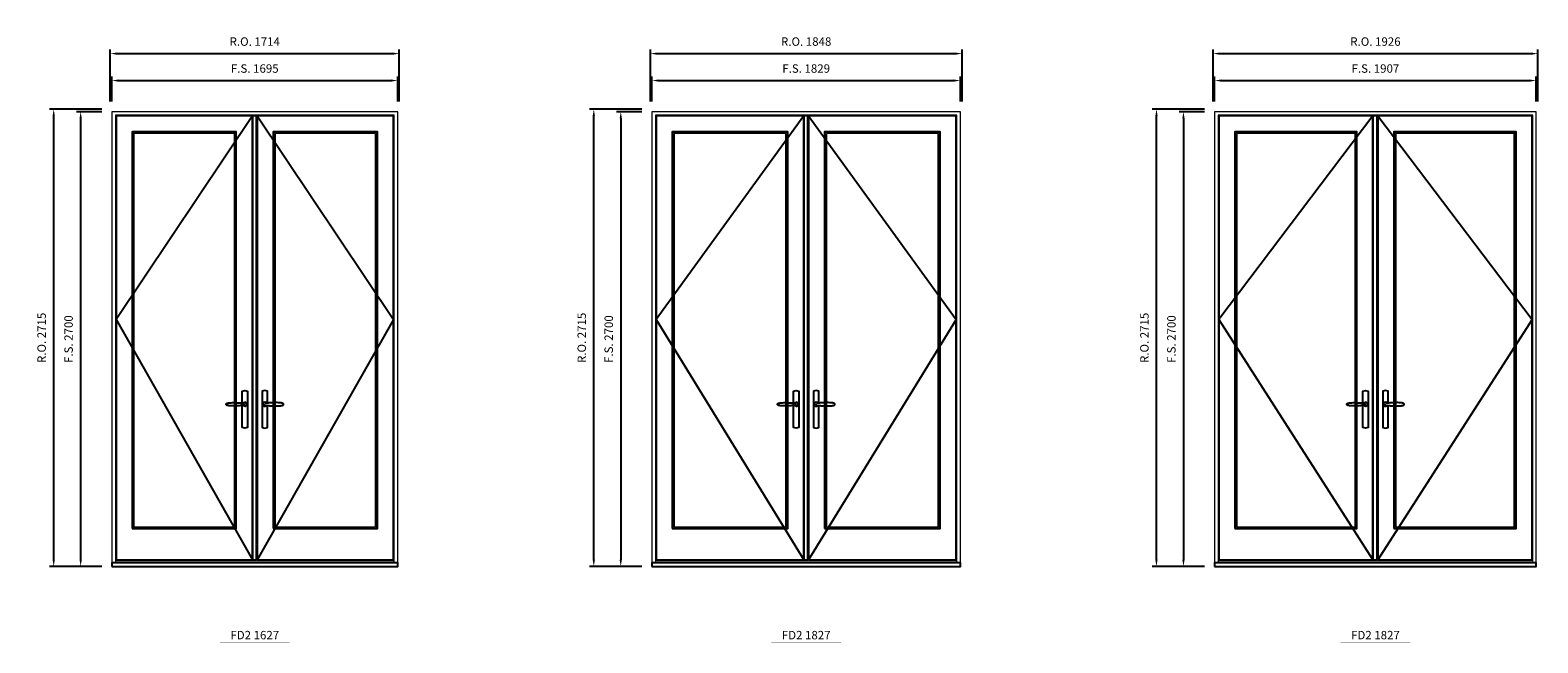
# Model space of a CAD drawing. Extents: x -12017 to 59959, y 33397 to 68539.
# Drawn here: x -4856 to 4084, y 39042 to 42680 of the extents above; entities that cross this region are included whole.
import ezdxf
from ezdxf.enums import TextEntityAlignment as Align

# ---------------------------------------------------------------- set-up
doc = ezdxf.new("R2010")
doc.units = 0
doc.header["$LTSCALE"] = 250
doc.header["$MEASUREMENT"] = 0
doc.header["$PDMODE"] = 3
doc.header["$PDSIZE"] = -2
doc.layers.get('0').update_dxf_attribs({"color": 5, "linetype": 'CONTINUOUS', "lineweight": 0})
doc.layers.get('DEFPOINTS').update_dxf_attribs({"color": 2, "linetype": 'CONTINUOUS', "lineweight": 0})
for name, color, linetype in [('7', 7, 'CONTINUOUS'), ('Astragal', 3, 'CONTINUOUS'), ('MC Brickmould', 3, 'CONTINUOUS'), ('Operation Lines', 2, 'CONTINUOUS'), ('Sash', 4, 'CONTINUOUS')]:
    doc.layers.add(name, color=color, linetype=linetype)
for name, color, linetype, lineweight in [('Dimensions', 2, 'CONTINUOUS', 0), ('FRAME', 7, 'CONTINUOUS', 0), ('GLASS', 6, 'CONTINUOUS', 0), ('GLAZING STOP', 1, 'CONTINUOUS', 0), ('TEXT', 7, 'CONTINUOUS', 0)]:
    doc.layers.add(name, color=color, linetype=linetype, lineweight=lineweight)
doc.layers.add('viewport', color=7, linetype='CONTINUOUS', plot=False)
doc.styles.add('ROMANS', font='romans')
doc.styles.add('style1', font='arial.ttf')
doc.dimstyles.new('LWDEC', dxfattribs={"dimscale": 20, "dimtxt": 2.5, "dimasz": 2, "dimexe": 1.25, "dimexo": 3, "dimgap": 2, "dimtad": 1, "dimtoh": 1, "dimdec": 0, "dimzin": 11, "dimdsep": 46, "dimtxsty": 'ROMANS', "dimcen": 0, "dimdle": 1.5, "dimazin": 0, "dimtfac": 1, "dimtdec": 0, "dimtix": 1, "dimtmove": 0, "dimatfit": 3, "dimfxl": 0, "dimtzin": 0, "dimarcsym": 0})

# ---------------------------------------------------------------- blocks, each defined once
blk = doc.blocks.new('label1')
at = {"const_width": 2}
blk.add_lwpolyline([(-206, 0), (206, 0)], dxfattribs=at)
at = {"linetype": 'Continuous', "style": 'style1'}
blk.add_attdef('LABEL', text='', height=50, dxfattribs=at).set_placement((0, 20), align=Align.CENTER)
blk = doc.blocks.new('*D2460')
at = {"layer": 'DEFPOINTS', "color": 0}
for p in [(-2676.5, 42380.1), (-4371.6, 42195.1), (-2676.5, 42195.1)]:
    blk.add_point(p, dxfattribs=at)
at = {"layer": 'Dimensions', "color": 0, "lineweight": -2}
for p, q in [((-4371.6, 42255.1), (-4371.6, 42405.1)), ((-2676.5, 42255.1), (-2676.5, 42405.1))]:
    blk.add_line(p, q, dxfattribs=at)
at = {"layer": 'Dimensions', "color": 2, "lineweight": -2}
blk.add_line((-4331.6, 42380.1), (-2716.5, 42380.1), dxfattribs=at)
at = {"layer": 'Dimensions', "color": 2}
for points in [[(-4331.6, 42386.7), (-4331.6, 42373.4), (-4371.6, 42380.1)], [(-2716.5, 42386.7), (-2716.5, 42373.4), (-2676.5, 42380.1)]]:
    blk.add_solid(points, dxfattribs=at)
at = {"layer": 'Dimensions', "color": 0, "insert": (-3524.1, 42445.1), "char_height": 50, "attachment_point": 5, "style": 'ROMANS'}
blk.add_mtext('F.S. 1695', dxfattribs=at)
blk = doc.blocks.new('*D2461')
at = {"layer": 'DEFPOINTS', "color": 0}
for p in [(-4371.6, 42195.1), (-4556.6, 39495.1), (-4371.6, 39495.1)]:
    blk.add_point(p, dxfattribs=at)
at = {"layer": 'Dimensions', "color": 0, "lineweight": -2}
for p, q in [((-4431.6, 42195.1), (-4581.6, 42195.1)), ((-4431.6, 39495.1), (-4581.6, 39495.1))]:
    blk.add_line(p, q, dxfattribs=at)
at = {"layer": 'Dimensions', "color": 2, "lineweight": -2}
blk.add_line((-4556.6, 42155.1), (-4556.6, 39535.1), dxfattribs=at)
at = {"layer": 'Dimensions', "color": 2}
for points in [[(-4563.2, 42155.1), (-4549.9, 42155.1), (-4556.6, 42195.1)], [(-4563.2, 39535.1), (-4549.9, 39535.1), (-4556.6, 39495.1)]]:
    blk.add_solid(points, dxfattribs=at)
at = {"layer": 'Dimensions', "color": 0, "insert": (-4621.6, 40845.1), "char_height": 50, "attachment_point": 5, "rotation": 90, "style": 'ROMANS'}
blk.add_mtext('F.S. 2700', dxfattribs=at)
blk = doc.blocks.new('*D2462')
at = {"layer": 'DEFPOINTS', "color": 0}
for p in [(-2667, 42540.1), (-4381.1, 42195.1), (-2667, 42195.1)]:
    blk.add_point(p, dxfattribs=at)
at = {"layer": 'Dimensions', "color": 0, "lineweight": -2}
for p, q in [((-4381.1, 42255.1), (-4381.1, 42565.1)), ((-2667, 42255.1), (-2667, 42565.1))]:
    blk.add_line(p, q, dxfattribs=at)
at = {"layer": 'Dimensions', "color": 2, "lineweight": -2}
blk.add_line((-4341.1, 42540.1), (-2707, 42540.1), dxfattribs=at)
at = {"layer": 'Dimensions', "color": 2}
for points in [[(-4341.1, 42546.7), (-4341.1, 42533.4), (-4381.1, 42540.1)], [(-2707, 42546.7), (-2707, 42533.4), (-2667, 42540.1)]]:
    blk.add_solid(points, dxfattribs=at)
at = {"layer": 'Dimensions', "color": 0, "insert": (-3524.1, 42605.1), "char_height": 50, "attachment_point": 5, "style": 'ROMANS'}
blk.add_mtext('R.O. 1714', dxfattribs=at)
blk = doc.blocks.new('*D2463')
at = {"layer": 'DEFPOINTS', "color": 0}
for p in [(-4716.6, 42210.1), (-4371.6, 42210.1), (-4371.6, 39495.1)]:
    blk.add_point(p, dxfattribs=at)
at = {"layer": 'Dimensions', "color": 0, "lineweight": -2}
for p, q in [((-4431.6, 42210.1), (-4741.6, 42210.1)), ((-4431.6, 39495.1), (-4741.6, 39495.1))]:
    blk.add_line(p, q, dxfattribs=at)
at = {"layer": 'Dimensions', "color": 2, "lineweight": -2}
blk.add_line((-4716.6, 39535.1), (-4716.6, 42170.1), dxfattribs=at)
at = {"layer": 'Dimensions', "color": 2}
for points in [[(-4723.2, 42170.1), (-4709.9, 42170.1), (-4716.6, 42210.1)], [(-4723.2, 39535.1), (-4709.9, 39535.1), (-4716.6, 39495.1)]]:
    blk.add_solid(points, dxfattribs=at)
at = {"layer": 'Dimensions', "color": 0, "insert": (-4781.6, 40852.6), "char_height": 50, "attachment_point": 5, "rotation": 90, "style": 'ROMANS'}
blk.add_mtext('R.O. 2715', dxfattribs=at)
blk = doc.blocks.new('*D2470')
at = {"layer": 'DEFPOINTS', "color": 0}
for p in [(660.2, 42380.1), (-1168.8, 42195.1), (660.2, 42195.1)]:
    blk.add_point(p, dxfattribs=at)
at = {"layer": 'Dimensions', "color": 0, "lineweight": -2}
for p, q in [((-1168.8, 42255.1), (-1168.8, 42405.1)), ((660.2, 42255.1), (660.2, 42405.1))]:
    blk.add_line(p, q, dxfattribs=at)
at = {"layer": 'Dimensions', "color": 2, "lineweight": -2}
blk.add_line((-1128.8, 42380.1), (620.2, 42380.1), dxfattribs=at)
at = {"layer": 'Dimensions', "color": 2}
for points in [[(-1128.8, 42386.7), (-1128.8, 42373.4), (-1168.8, 42380.1)], [(620.2, 42386.7), (620.2, 42373.4), (660.2, 42380.1)]]:
    blk.add_solid(points, dxfattribs=at)
at = {"layer": 'Dimensions', "color": 0, "insert": (-254.3, 42445.1), "char_height": 50, "attachment_point": 5, "style": 'ROMANS'}
blk.add_mtext('F.S. 1829', dxfattribs=at)
blk = doc.blocks.new('*D2431')
at = {"layer": 'DEFPOINTS', "color": 0}
for p in [(-1168.8, 42195.1), (-1353.8, 39495.1), (-1168.8, 39495.1)]:
    blk.add_point(p, dxfattribs=at)
at = {"layer": 'Dimensions', "color": 0, "lineweight": -2}
for p, q in [((-1228.8, 42195.1), (-1378.8, 42195.1)), ((-1228.8, 39495.1), (-1378.8, 39495.1))]:
    blk.add_line(p, q, dxfattribs=at)
at = {"layer": 'Dimensions', "color": 2, "lineweight": -2}
blk.add_line((-1353.8, 42155.1), (-1353.8, 39535.1), dxfattribs=at)
at = {"layer": 'Dimensions', "color": 2}
for points in [[(-1360.5, 42155.1), (-1347.1, 42155.1), (-1353.8, 42195.1)], [(-1360.5, 39535.1), (-1347.1, 39535.1), (-1353.8, 39495.1)]]:
    blk.add_solid(points, dxfattribs=at)
at = {"layer": 'Dimensions', "color": 0, "insert": (-1418.8, 40845.1), "char_height": 50, "attachment_point": 5, "rotation": 90, "style": 'ROMANS'}
blk.add_mtext('F.S. 2700', dxfattribs=at)
blk = doc.blocks.new('*D2432')
at = {"layer": 'DEFPOINTS', "color": 0}
for p in [(669.7, 42540.1), (-1178.3, 42195.1), (669.7, 42195.1)]:
    blk.add_point(p, dxfattribs=at)
at = {"layer": 'Dimensions', "color": 0, "lineweight": -2}
for p, q in [((-1178.3, 42255.1), (-1178.3, 42565.1)), ((669.7, 42255.1), (669.7, 42565.1))]:
    blk.add_line(p, q, dxfattribs=at)
at = {"layer": 'Dimensions', "color": 2, "lineweight": -2}
blk.add_line((-1138.3, 42540.1), (629.7, 42540.1), dxfattribs=at)
at = {"layer": 'Dimensions', "color": 2}
for points in [[(-1138.3, 42546.7), (-1138.3, 42533.4), (-1178.3, 42540.1)], [(629.7, 42546.7), (629.7, 42533.4), (669.7, 42540.1)]]:
    blk.add_solid(points, dxfattribs=at)
at = {"layer": 'Dimensions', "color": 0, "insert": (-254.3, 42605.1), "char_height": 50, "attachment_point": 5, "style": 'ROMANS'}
blk.add_mtext('R.O. 1848', dxfattribs=at)
blk = doc.blocks.new('*D2433')
at = {"layer": 'DEFPOINTS', "color": 0}
for p in [(-1513.8, 42210.1), (-1168.8, 42210.1), (-1168.8, 39495.1)]:
    blk.add_point(p, dxfattribs=at)
at = {"layer": 'Dimensions', "color": 0, "lineweight": -2}
for p, q in [((-1228.8, 42210.1), (-1538.8, 42210.1)), ((-1228.8, 39495.1), (-1538.8, 39495.1))]:
    blk.add_line(p, q, dxfattribs=at)
at = {"layer": 'Dimensions', "color": 2, "lineweight": -2}
blk.add_line((-1513.8, 39535.1), (-1513.8, 42170.1), dxfattribs=at)
at = {"layer": 'Dimensions', "color": 2}
for points in [[(-1520.5, 42170.1), (-1507.1, 42170.1), (-1513.8, 42210.1)], [(-1520.5, 39535.1), (-1507.1, 39535.1), (-1513.8, 39495.1)]]:
    blk.add_solid(points, dxfattribs=at)
at = {"layer": 'Dimensions', "color": 0, "insert": (-1578.8, 40852.6), "char_height": 50, "attachment_point": 5, "rotation": 90, "style": 'ROMANS'}
blk.add_mtext('R.O. 2715', dxfattribs=at)
blk = doc.blocks.new('*D2440')
at = {"layer": 'DEFPOINTS', "color": 0}
for p in [(4074.9, 42380.1), (2167.9, 42195.1), (4074.9, 42195.1)]:
    blk.add_point(p, dxfattribs=at)
at = {"layer": 'Dimensions', "color": 0, "lineweight": -2}
for p, q in [((2167.9, 42255.1), (2167.9, 42405.1)), ((4074.9, 42255.1), (4074.9, 42405.1))]:
    blk.add_line(p, q, dxfattribs=at)
at = {"layer": 'Dimensions', "color": 2, "lineweight": -2}
blk.add_line((2207.9, 42380.1), (4034.9, 42380.1), dxfattribs=at)
at = {"layer": 'Dimensions', "color": 2}
for points in [[(2207.9, 42386.7), (2207.9, 42373.4), (2167.9, 42380.1)], [(4034.9, 42386.7), (4034.9, 42373.4), (4074.9, 42380.1)]]:
    blk.add_solid(points, dxfattribs=at)
at = {"layer": 'Dimensions', "color": 0, "insert": (3121.4, 42445.1), "char_height": 50, "attachment_point": 5, "style": 'ROMANS'}
blk.add_mtext('F.S. 1907', dxfattribs=at)
blk = doc.blocks.new('*D2441')
at = {"layer": 'DEFPOINTS', "color": 0}
for p in [(2167.9, 42195.1), (1982.9, 39495.1), (2167.9, 39495.1)]:
    blk.add_point(p, dxfattribs=at)
at = {"layer": 'Dimensions', "color": 0, "lineweight": -2}
for p, q in [((2107.9, 42195.1), (1957.9, 42195.1)), ((2107.9, 39495.1), (1957.9, 39495.1))]:
    blk.add_line(p, q, dxfattribs=at)
at = {"layer": 'Dimensions', "color": 2, "lineweight": -2}
blk.add_line((1982.9, 42155.1), (1982.9, 39535.1), dxfattribs=at)
at = {"layer": 'Dimensions', "color": 2}
for points in [[(1976.3, 42155.1), (1989.6, 42155.1), (1982.9, 42195.1)], [(1976.3, 39535.1), (1989.6, 39535.1), (1982.9, 39495.1)]]:
    blk.add_solid(points, dxfattribs=at)
at = {"layer": 'Dimensions', "color": 0, "insert": (1917.9, 40845.1), "char_height": 50, "attachment_point": 5, "rotation": 90, "style": 'ROMANS'}
blk.add_mtext('F.S. 2700', dxfattribs=at)
blk = doc.blocks.new('*D2442')
at = {"layer": 'DEFPOINTS', "color": 0}
for p in [(4084.4, 42540.1), (2158.4, 42195.1), (4084.4, 42195.1)]:
    blk.add_point(p, dxfattribs=at)
at = {"layer": 'Dimensions', "color": 0, "lineweight": -2}
for p, q in [((2158.4, 42255.1), (2158.4, 42565.1)), ((4084.4, 42255.1), (4084.4, 42565.1))]:
    blk.add_line(p, q, dxfattribs=at)
at = {"layer": 'Dimensions', "color": 2, "lineweight": -2}
blk.add_line((2198.4, 42540.1), (4044.4, 42540.1), dxfattribs=at)
at = {"layer": 'Dimensions', "color": 2}
for points in [[(2198.4, 42546.7), (2198.4, 42533.4), (2158.4, 42540.1)], [(4044.4, 42546.7), (4044.4, 42533.4), (4084.4, 42540.1)]]:
    blk.add_solid(points, dxfattribs=at)
at = {"layer": 'Dimensions', "color": 0, "insert": (3121.4, 42605.1), "char_height": 50, "attachment_point": 5, "style": 'ROMANS'}
blk.add_mtext('R.O. 1926', dxfattribs=at)
blk = doc.blocks.new('*D2443')
at = {"layer": 'DEFPOINTS', "color": 0}
for p in [(1822.9, 42210.1), (2167.9, 42210.1), (2167.9, 39495.1)]:
    blk.add_point(p, dxfattribs=at)
at = {"layer": 'Dimensions', "color": 0, "lineweight": -2}
for p, q in [((2107.9, 42210.1), (1797.9, 42210.1)), ((2107.9, 39495.1), (1797.9, 39495.1))]:
    blk.add_line(p, q, dxfattribs=at)
at = {"layer": 'Dimensions', "color": 2, "lineweight": -2}
blk.add_line((1822.9, 39535.1), (1822.9, 42170.1), dxfattribs=at)
at = {"layer": 'Dimensions', "color": 2}
for points in [[(1816.3, 42170.1), (1829.6, 42170.1), (1822.9, 42210.1)], [(1816.3, 39535.1), (1829.6, 39535.1), (1822.9, 39495.1)]]:
    blk.add_solid(points, dxfattribs=at)
at = {"layer": 'Dimensions', "color": 0, "insert": (1757.9, 40852.6), "char_height": 50, "attachment_point": 5, "rotation": 90, "style": 'ROMANS'}
blk.add_mtext('R.O. 2715', dxfattribs=at)
blk = doc.blocks.new('*U1124')
at = {"layer": '7', "color": 7, "lineweight": 25}
for points in [[(-60.5, 921.2), (-60.5, 991, -0.260241), (-29.5, 991), (-29.5, 776.9, -0.255586), (-60.5, 776.9), (-60.5, 906.7)], [(-54.3, 921.4, -0.227156), (-45, 925.9, -1.588724), (-54.3, 906.6)], [(-33.8, 917.4), (-33.6, 917), (-33.5, 916.7), (-33.5, 916.4), (-33.4, 916), (-33.4, 915.7), (-33.3, 915.5), (-33.3, 915.2), (-33.3, 915), (-33.3, 914.8), (-33.3, 914.5), (-33.3, 914.1), (-33.3, 914, -0.416255), (-45, 902.3)]]:
    blk.add_lwpolyline(points, format="xyb", dxfattribs=at)
for points in [[(-45.2, 902.3), (-45, 902.2), (-45, 902.3), (-45, 902.3), (-45, 902.4), (-44.9, 902.5), (-44.9, 902.5), (-44.9, 902.6), (-44.9, 902.7), (-44.9, 902.8), (-45, 902.9), (-45.1, 903), (-45.1, 903.2), (-45.1, 903.2), (-45.4, 903.7), (-45.9, 904.2), (-46.5, 904.7), (-47.2, 905.2), (-48, 905.5), (-48.9, 905.9), (-50.1, 906.1), (-51.2, 906.4), (-52.3, 906.4), (-53.8, 906.6), (-55.2, 906.6), (-56.6, 906.7), (-58.1, 906.7), (-61, 906.7), (-64, 906.6), (-67.3, 906.4), (-70.6, 906.1), (-73.9, 905.8), (-77.2, 905.6), (-80.6, 905.4), (-83.9, 905.2), (-87.3, 904.9), (-90.7, 904.7), (-97.3, 904.4), (-103.9, 904.2), (-110.4, 904.1), (-116.8, 904.2), (-123.3, 904.4), (-129.8, 904.8), (-132.9, 905.1), (-135.9, 905.4), (-139, 905.7), (-142, 906.1), (-145.1, 906.5), (-146.8, 906.8), (-148.3, 907.3), (-149.7, 907.8), (-150.8, 908.3), (-151.4, 908.5), (-152, 908.8), (-152.5, 909), (-152.8, 909.2), (-153.1, 909.5), (-153.5, 909.7), (-153.8, 910), (-154.2, 910.3), (-154.5, 910.7), (-154.8, 911.2), (-155, 911.6), (-155.2, 912.1), (-155.4, 912.7), (-155.5, 912.9), (-155.5, 913.1), (-155.5, 913.5), (-155.5, 913.7), (-155.5, 914), (-155.5, 914.3), (-155.5, 914.7), (-155.5, 915), (-155.4, 915.2), (-155.4, 915.5), (-155.3, 915.7), (-155, 916.4), (-154.6, 917.1), (-154.3, 917.6), (-153.8, 918), (-153.4, 918.4), (-153.2, 918.5), (-153, 918.6), (-152.9, 918.7), (-152.8, 918.8), (-152.6, 918.8), (-152.5, 918.9), (-151.9, 919.2), (-151.4, 919.5), (-150.7, 919.8), (-150, 920.1), (-149.4, 920.3), (-148.8, 920.5), (-148.4, 920.6), (-148, 920.8), (-147.5, 921), (-146.8, 921.1), (-146, 921.3), (-145.1, 921.5), (-141.8, 922), (-138.6, 922.3), (-135.3, 922.7), (-132.2, 922.9), (-128.9, 923.2), (-125.7, 923.4), (-118, 923.8), (-110.3, 923.9), (-103.8, 923.8), (-97.3, 923.6), (-90.7, 923.2), (-83.2, 922.7), (-75.7, 922.2), (-73.4, 922.1), (-71, 921.9), (-68.6, 921.7), (-66.3, 921.5), (-64, 921.4), (-61.4, 921.2), (-59, 921.2), (-56.6, 921.2), (-55.1, 921.3), (-53.7, 921.4), (-52.3, 921.5), (-51.2, 921.6), (-50.1, 921.8), (-48.9, 922.1), (-48, 922.4), (-47.2, 922.8), (-46.5, 923.2), (-45.9, 923.7), (-45.4, 924.2), (-45.1, 924.7), (-45.1, 924.8), (-45.1, 924.9), (-45, 925), (-45, 925.1), (-44.9, 925.2), (-44.9, 925.3), (-44.9, 925.3), (-44.9, 925.4), (-44.9, 925.5), (-44.9, 925.6), (-45, 925.6), (-45, 925.6), (-45, 925.7), (-45, 925.8), (-43.4, 925.6), (-41.9, 925.3), (-40.4, 924.8), (-39.5, 924.4)], [(-56.7, 914), (-56.7, 914)], [(-45, 925.8), (-44.7, 925.7)], [(-39.4, 924.4), (-38.9, 924.1), (-38.2, 923.6), (-37.5, 923), (-36.9, 922.6), (-36.5, 922.1), (-36, 921.5), (-35.9, 921.5), (-35.7, 921.2), (-34.8, 919.9), (-34.2, 918.6), (-33.7, 917.1)]]:
    blk.add_lwpolyline(points, dxfattribs=at)
for centre, radius, start, end in [((-44.8, 914.4), 11.3, 38.19333, 89.04911), ((-44.8, 913.5), 11.2, 270.83068, 321.92689)]:
    blk.add_arc(centre, radius, start, end, dxfattribs=at)
at = {"layer": 'viewport', "color": 5}
blk.add_point((-45, 914), dxfattribs=at)
blk = doc.blocks.new('*U1128')
at = {"layer": '7', "color": 7, "lineweight": 25}
for points in [[(60.5, 921.2), (60.5, 991, 0.260241), (29.5, 991), (29.5, 776.9, 0.255586), (60.5, 776.9), (60.5, 906.7)], [(54.3, 921.4, 0.227156), (45, 925.9, 1.588724), (54.3, 906.6)], [(33.8, 917.4), (33.6, 917), (33.5, 916.7), (33.5, 916.4), (33.4, 916), (33.4, 915.7), (33.3, 915.5), (33.3, 915.2), (33.3, 915), (33.3, 914.8), (33.3, 914.5), (33.3, 914.1), (33.3, 914, 0.416255), (45, 902.3)]]:
    blk.add_lwpolyline(points, format="xyb", dxfattribs=at)
for points in [[(39.4, 924.4), (38.9, 924.1), (38.2, 923.6), (37.5, 923), (36.9, 922.6), (36.5, 922.1), (36, 921.5), (35.9, 921.5), (35.7, 921.2), (34.8, 919.9), (34.2, 918.6), (33.7, 917.1)], [(45.2, 902.3), (45, 902.2), (45, 902.3), (45, 902.3), (45, 902.4), (44.9, 902.5), (44.9, 902.5), (44.9, 902.6), (44.9, 902.7), (44.9, 902.8), (45, 902.9), (45.1, 903), (45.1, 903.2), (45.1, 903.2), (45.4, 903.7), (45.9, 904.2), (46.5, 904.7), (47.2, 905.2), (48, 905.5), (48.9, 905.9), (50.1, 906.1), (51.2, 906.4), (52.3, 906.4), (53.8, 906.6), (55.2, 906.6), (56.6, 906.7), (58.1, 906.7), (61, 906.7), (64, 906.6), (67.3, 906.4), (70.6, 906.1), (73.9, 905.8), (77.2, 905.6), (80.6, 905.4), (83.9, 905.2), (87.3, 904.9), (90.7, 904.7), (97.3, 904.4), (103.9, 904.2), (110.4, 904.1), (116.8, 904.2), (123.3, 904.4), (129.8, 904.8), (132.9, 905.1), (135.9, 905.4), (139, 905.7), (142, 906.1), (145.1, 906.5), (146.8, 906.8), (148.3, 907.3), (149.7, 907.8), (150.8, 908.3), (151.4, 908.5), (152, 908.8), (152.5, 909), (152.8, 909.2), (153.1, 909.5), (153.5, 909.7), (153.8, 910), (154.2, 910.3), (154.5, 910.7), (154.8, 911.2), (155, 911.6), (155.2, 912.1), (155.4, 912.7), (155.5, 912.9), (155.5, 913.1), (155.5, 913.5), (155.5, 913.7), (155.5, 914), (155.5, 914.3), (155.5, 914.7), (155.5, 915), (155.4, 915.2), (155.4, 915.5), (155.3, 915.7), (155, 916.4), (154.6, 917.1), (154.3, 917.6), (153.8, 918), (153.4, 918.4), (153.2, 918.5), (153, 918.6), (152.9, 918.7), (152.8, 918.8), (152.6, 918.8), (152.5, 918.9), (151.9, 919.2), (151.4, 919.5), (150.7, 919.8), (150, 920.1), (149.4, 920.3), (148.8, 920.5), (148.4, 920.6), (148, 920.8), (147.5, 921), (146.8, 921.1), (146, 921.3), (145.1, 921.5), (141.8, 922), (138.6, 922.3), (135.3, 922.7), (132.2, 922.9), (128.9, 923.2), (125.7, 923.4), (118, 923.8), (110.3, 923.9), (103.8, 923.8), (97.3, 923.6), (90.7, 923.2), (83.2, 922.7), (75.7, 922.2), (73.4, 922.1), (71, 921.9), (68.6, 921.7), (66.3, 921.5), (64, 921.4), (61.4, 921.2), (59, 921.2), (56.6, 921.2), (55.1, 921.3), (53.7, 921.4), (52.3, 921.5), (51.2, 921.6), (50.1, 921.8), (48.9, 922.1), (48, 922.4), (47.2, 922.8), (46.5, 923.2), (45.9, 923.7), (45.4, 924.2), (45.1, 924.7), (45.1, 924.8), (45.1, 924.9), (45, 925), (45, 925.1), (44.9, 925.2), (44.9, 925.3), (44.9, 925.3), (44.9, 925.4), (44.9, 925.5), (44.9, 925.6), (45, 925.6), (45, 925.6), (45, 925.7), (45, 925.8), (43.4, 925.6), (41.9, 925.3), (40.4, 924.8), (39.5, 924.4)], [(45, 925.8), (44.7, 925.7)], [(56.7, 914), (56.7, 914)]]:
    blk.add_lwpolyline(points, dxfattribs=at)
for centre, radius, start, end in [((44.8, 914.4), 11.3, 90.95089, 141.80667), ((44.8, 913.5), 11.2, 218.07311, 269.16932)]:
    blk.add_arc(centre, radius, start, end, dxfattribs=at)
at = {"layer": 'viewport', "color": 5}
blk.add_point((45, 914), dxfattribs=at)

msp = doc.modelspace()

# ---------------------------------------------------------------- linework, layer by layer
at = {"layer": 'Astragal'}
for points in [[(-3538.6, 39535.1), (-3513.6, 39535.1), (-3513.6, 42171.1), (-3538.6, 42171.1)], [(-268.8, 39535.1), (-243.8, 39535.1), (-243.8, 42171.1), (-268.8, 42171.1)], [(3106.9, 39535.1), (3131.9, 39535.1), (3131.9, 42171.1), (3106.9, 42171.1)]]:
    msp.add_lwpolyline(points, close=True, dxfattribs=at)
at = {"layer": 'FRAME'}
for points in [[(-4371.6, 39495.1), (-2676.5, 39495.1), (-2676.5, 42195.1), (-4371.6, 42195.1)], [(-4350.6, 39522.1), (-2697.5, 39522.1), (-2697.5, 42174.1), (-4350.6, 42174.1)], [(-1168.8, 39495.1), (660.2, 39495.1), (660.2, 42195.1), (-1168.8, 42195.1)], [(-1147.8, 39522.1), (639.2, 39522.1), (639.2, 42174.1), (-1147.8, 42174.1)], [(2167.9, 39495.1), (4074.9, 39495.1), (4074.9, 42195.1), (2167.9, 42195.1)], [(2188.9, 39522.1), (4053.9, 39522.1), (4053.9, 42174.1), (2188.9, 42174.1)]]:
    msp.add_lwpolyline(points, close=True, dxfattribs=at)
at = {"layer": 'GLASS'}
for points in [[(-4247.6, 39724.1), (-3637.6, 39724.1), (-3637.6, 42072.1), (-4247.6, 42072.1)], [(-3410.6, 39724.1), (-2800.5, 39724.1), (-2800.5, 42072.1), (-3410.6, 42072.1)], [(-1044.8, 39724.1), (-367.8, 39724.1), (-367.8, 42072.1), (-1044.8, 42072.1)], [(-140.8, 39724.1), (536.2, 39724.1), (536.2, 42072.1), (-140.8, 42072.1)], [(2291.9, 39724.1), (3007.9, 39724.1), (3007.9, 42072.1), (2291.9, 42072.1)], [(3234.9, 39724.1), (3950.9, 39724.1), (3950.9, 42072.1), (3234.9, 42072.1)]]:
    msp.add_lwpolyline(points, close=True, dxfattribs=at)
at = {"layer": 'GLAZING STOP'}
for points in [[(-4240.6, 39731.1), (-3644.6, 39731.1), (-3644.6, 42065.1), (-4240.6, 42065.1)], [(-3403.6, 39731.1), (-2807.5, 39731.1), (-2807.5, 42065.1), (-3403.6, 42065.1)], [(-1037.8, 39731.1), (-374.8, 39731.1), (-374.8, 42065.1), (-1037.8, 42065.1)], [(-133.8, 39731.1), (529.2, 39731.1), (529.2, 42065.1), (-133.8, 42065.1)], [(2298.9, 39731.1), (3000.9, 39731.1), (3000.9, 42065.1), (2298.9, 42065.1)], [(3241.9, 39731.1), (3943.9, 39731.1), (3943.9, 42065.1), (3241.9, 42065.1)]]:
    msp.add_lwpolyline(points, close=True, dxfattribs=at)
at = {"layer": 'MC Brickmould'}
for points in [[(-4371.6, 39495.1), (-2676.5, 39495.1), (-2676.5, 39516.1), (-4371.6, 39516.1)], [(-1168.8, 39495.1), (660.2, 39495.1), (660.2, 39516.1), (-1168.8, 39516.1)], [(2167.9, 39495.1), (4074.9, 39495.1), (4074.9, 39516.1), (2167.9, 39516.1)]]:
    msp.add_lwpolyline(points, close=True, dxfattribs=at)
at = {"layer": 'Operation Lines'}
for points in [[(-3538.6, 42171.1), (-4346.6, 40961.1), (-3538.6, 39535.1)], [(-3509.6, 42171.1), (-2701.5, 40961.1), (-3509.6, 39535.1)], [(-268.8, 42171.1), (-1143.8, 40961.1), (-268.8, 39535.1)], [(-239.8, 42171.1), (635.2, 40961.1), (-239.8, 39535.1)], [(3106.9, 42171.1), (2192.9, 40961.1), (3106.9, 39535.1)], [(3135.9, 42171.1), (4049.9, 40961.1), (3135.9, 39535.1)]]:
    msp.add_lwpolyline(points, dxfattribs=at)
at = {"layer": 'Sash'}
for points in [[(-4346.6, 39535.1), (-3538.6, 39535.1), (-3538.6, 42171.1), (-4346.6, 42171.1)], [(-3509.6, 39535.1), (-2701.5, 39535.1), (-2701.5, 42171.1), (-3509.6, 42171.1)], [(-1143.8, 39535.1), (-268.8, 39535.1), (-268.8, 42171.1), (-1143.8, 42171.1)], [(-239.8, 39535.1), (635.2, 39535.1), (635.2, 42171.1), (-239.8, 42171.1)], [(2192.9, 39535.1), (3106.9, 39535.1), (3106.9, 42171.1), (2192.9, 42171.1)], [(3135.9, 39535.1), (4049.9, 39535.1), (4049.9, 42171.1), (3135.9, 42171.1)], [(-4251.6, 39720.1), (-3633.6, 39720.1), (-3633.6, 42076.1), (-4251.6, 42076.1)], [(-3414.6, 39720.1), (-2796.5, 39720.1), (-2796.5, 42076.1), (-3414.6, 42076.1)], [(-1048.8, 39720.1), (-363.8, 39720.1), (-363.8, 42076.1), (-1048.8, 42076.1)], [(-144.8, 39720.1), (540.2, 39720.1), (540.2, 42076.1), (-144.8, 42076.1)], [(2287.9, 39720.1), (3011.9, 39720.1), (3011.9, 42076.1), (2287.9, 42076.1)], [(3230.9, 39720.1), (3954.9, 39720.1), (3954.9, 42076.1), (3230.9, 42076.1)]]:
    msp.add_lwpolyline(points, close=True, dxfattribs=at)

# ---------------------------------------------------------------- block references
at = {"layer": 'Operation Lines'}
for name, p in [('*U1124', (-3538.6, 39544.1)), ('*U1128', (-3509.6, 39544.1)), ('*U1124', (-268.8, 39544.1)), ('*U1128', (-239.8, 39544.1)), ('*U1124', (3106.9, 39544.1)), ('*U1128', (3135.9, 39544.1))]:
    msp.add_blockref(name, p, dxfattribs=at)
at = {"layer": 'TEXT', "linetype": 'Continuous'}
for p, values in [((-3524.1, 39042.6), {'LABEL': 'FD2 1627'}), ((-254.3, 39042.6), {'LABEL': 'FD2 1827'}), ((3121.4, 39042.6), {'LABEL': 'FD2 1827'})]:
    msp.add_blockref('label1', p, dxfattribs=at).add_auto_attribs(values)

# ---------------------------------------------------------------- dimensions: what is measured, and where the dimension line sits
at = {"layer": 'Dimensions'}
for base, p1, p2, text, picture, middle in [((-2667, 42540.1), (-4381.1, 42195.1), (-2667, 42195.1), 'R.O. <>', '*D2462', (-3524.1, 42605.1)), ((669.7, 42540.1), (-1178.3, 42195.1), (669.7, 42195.1), 'R.O. <>', '*D2432', (-254.3, 42605.1)), ((4084.4, 42540.1), (2158.4, 42195.1), (4084.4, 42195.1), 'R.O. <>', '*D2442', (3121.4, 42605.1)), ((-2676.5, 42380.1), (-4371.6, 42195.1), (-2676.5, 42195.1), 'F.S. <>', '*D2460', (-3524.1, 42445.1)), ((660.2, 42380.1), (-1168.8, 42195.1), (660.2, 42195.1), 'F.S. <>', '*D2470', (-254.3, 42445.1)), ((4074.9, 42380.1), (2167.9, 42195.1), (4074.9, 42195.1), 'F.S. <>', '*D2440', (3121.4, 42445.1))]:
    dim = msp.add_linear_dim(base=base, p1=p1, p2=p2, text=text, dimstyle='LWDEC', override={"dimclrd": 2}, dxfattribs=at)
    dim.commit()
    dim.dimension.update_dxf_attribs({"geometry": picture, "text_midpoint": middle})
for base, p1, p2, text, picture, middle in [((-4716.6, 42210.1), (-4371.6, 39495.1), (-4371.6, 42210.1), 'R.O. <>', '*D2463', (-4781.6, 40852.6)), ((-1513.8, 42210.1), (-1168.8, 39495.1), (-1168.8, 42210.1), 'R.O. <>', '*D2433', (-1578.8, 40852.6)), ((1822.9, 42210.1), (2167.9, 39495.1), (2167.9, 42210.1), 'R.O. <>', '*D2443', (1757.9, 40852.6)), ((-4556.6, 39495.1), (-4371.6, 42195.1), (-4371.6, 39495.1), 'F.S. <>', '*D2461', (-4621.6, 40845.1)), ((-1353.8, 39495.1), (-1168.8, 42195.1), (-1168.8, 39495.1), 'F.S. <>', '*D2431', (-1418.8, 40845.1)), ((1982.9, 39495.1), (2167.9, 42195.1), (2167.9, 39495.1), 'F.S. <>', '*D2441', (1917.9, 40845.1))]:
    dim = msp.add_linear_dim(base=base, p1=p1, p2=p2, angle=90, text=text, dimstyle='LWDEC', override={"dimclrd": 2}, dxfattribs=at)
    dim.commit()
    dim.dimension.update_dxf_attribs({"geometry": picture, "text_midpoint": middle})

doc.saveas('drawing.dxf')
